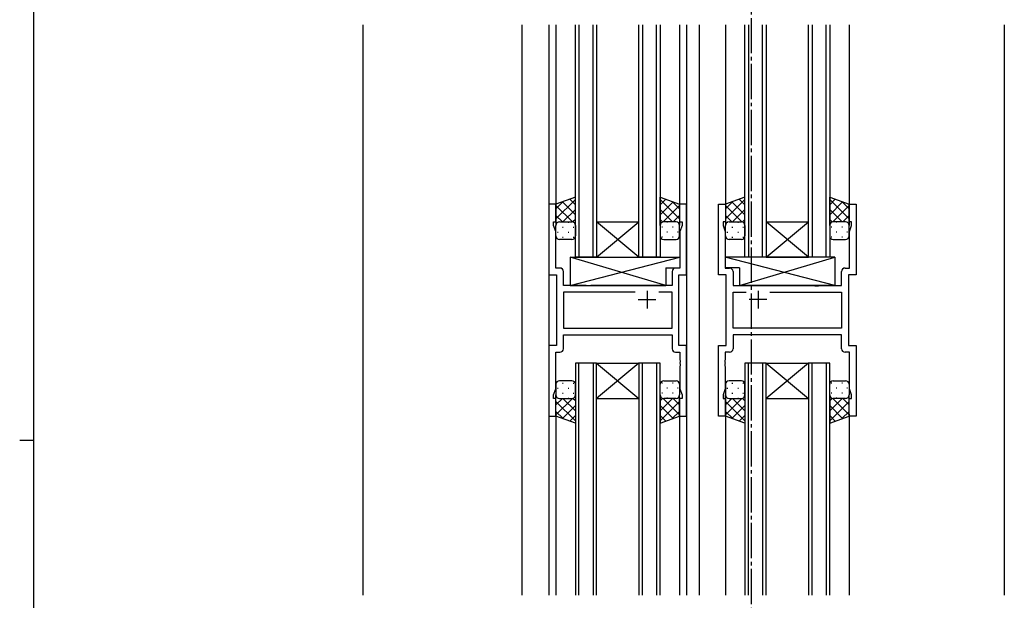
# Model space of a CAD drawing. Extents: x 0 to 1133, y 0 to 806.
# Drawn here: x 0 to 279, y 382 to 546 of the extents above; entities that cross this region are included whole.
import ezdxf

# ---------------------------------------------------------------- set-up
doc = ezdxf.new("R2010")
doc.units = 0
doc.linetypes.add('YCENTER_1', pattern=[13, 10, -1, 1, -1])
for name, color, linetype in [('YKK_11', 7, 'CONTINUOUS'), ('YKK_12', 2, 'CONTINUOUS'), ('YKK_13', 4, 'CONTINUOUS'), ('YKK_ZWAK', 7, 'CONTINUOUS'), ('YSS_K', 3, 'CONTINUOUS')]:
    doc.layers.add(name, color=color, linetype=linetype)

# ---------------------------------------------------------------- blocks, each defined once
blk = doc.blocks.new('A201')
at = {"layer": 'YKK_ZWAK', "color": 254, "linetype": 'Continuous'}
for p, q in [((21, 35), (21, 410)), ((19, 222.5), (21, 222.5))]:
    blk.add_line(p, q, dxfattribs=at)

msp = doc.modelspace()

# ---------------------------------------------------------------- linework, layer by layer
at = {"layer": 'YKK_11', "color": 0, "linetype": 'ByBlock', "lineweight": -2}
for p, q in [((151.81, 493.81), (149.81, 493.81)), ((149.81, 493.81), (149.81, 473.81)), ((151.81, 488.81), (151.81, 493.81)), ((188.81, 493.81), (186.81, 493.81)), ((186.81, 493.81), (186.81, 488.81)), ((188.81, 473.81), (188.81, 493.81)), ((197.81, 473.81), (197.81, 493.81)), ((197.81, 493.81), (199.81, 493.81)), ((199.81, 493.81), (199.81, 488.81)), ((234.81, 488.81), (234.81, 493.81)), ((234.81, 493.81), (236.81, 493.81)), ((236.81, 493.81), (236.81, 473.81)), ((151.11, 487.81), (151.11, 488.81)), ((151.11, 488.81), (151.81, 488.81)), ((151.74, 486.08), (151.11, 487.81)), ((186.81, 488.81), (187.51, 488.81)), ((187.51, 487.81), (186.88, 486.08)), ((187.51, 488.81), (187.51, 487.81)), ((199.81, 488.81), (199.11, 488.81)), ((199.11, 488.81), (199.11, 487.81)), ((199.11, 487.81), (199.74, 486.08)), ((235.51, 488.81), (234.81, 488.81)), ((234.88, 486.08), (235.51, 487.81)), ((235.51, 487.81), (235.51, 488.81)), ((151.74, 475.74), (151.74, 486.08)), ((186.88, 486.08), (186.88, 475.74)), ((199.74, 486.08), (199.74, 475.74)), ((234.88, 475.74), (234.88, 486.08)), ((152.94, 475.74), (151.74, 475.74)), ((153.94, 470.81), (153.94, 474.74)), ((184.68, 474.74), (184.68, 470.81)), ((186.88, 475.74), (185.68, 475.74)), ((199.74, 475.74), (200.94, 475.74)), ((201.94, 474.74), (201.94, 470.81)), ((232.68, 470.81), (232.68, 474.74)), ((233.68, 475.74), (234.88, 475.74)), ((149.81, 473.81), (152.01, 473.81)), ((152.01, 473.81), (152.01, 453.81)), ((186.61, 453.81), (186.61, 473.81)), ((186.61, 473.81), (188.81, 473.81)), ((200.01, 473.81), (197.81, 473.81)), ((200.01, 453.81), (200.01, 473.81)), ((236.81, 473.81), (234.61, 473.81)), ((234.61, 473.81), (234.61, 453.81)), ((160.34, 470.81), (153.94, 470.81)), ((174.26, 468.88), (153.94, 468.88)), ((153.94, 468.88), (153.94, 458.74)), ((174.26, 468.88), (153.94, 468.88)), ((160.53, 470.67), (160.34, 470.81)), ((161.49, 470.67), (160.53, 470.67)), ((161.68, 470.81), (161.49, 470.67)), ((184.68, 470.81), (161.68, 470.81)), ((184.68, 468.88), (180.96, 468.88)), ((184.68, 458.74), (184.68, 468.88)), ((201.94, 470.81), (224.94, 470.81)), ((201.94, 458.74), (201.94, 468.88)), ((201.94, 468.88), (205.66, 468.88)), ((212.36, 468.88), (232.68, 468.88)), ((212.36, 468.88), (232.68, 468.88)), ((224.94, 470.81), (225.13, 470.67)), ((225.13, 470.67), (226.09, 470.67)), ((226.09, 470.67), (226.28, 470.81)), ((226.28, 470.81), (232.68, 470.81)), ((232.68, 468.88), (232.68, 458.74)), ((153.94, 458.74), (184.68, 458.74)), ((232.68, 458.74), (201.94, 458.74)), ((153.94, 456.81), (184.68, 456.81)), ((153.94, 452.88), (153.94, 456.81)), ((184.68, 456.81), (184.68, 452.88)), ((232.68, 456.81), (201.94, 456.81)), ((201.94, 456.81), (201.94, 452.88)), ((232.68, 452.88), (232.68, 456.81)), ((152.01, 453.81), (149.81, 453.81)), ((149.81, 453.81), (149.81, 433.81)), ((151.74, 441.54), (151.74, 451.88)), ((151.74, 451.88), (152.94, 451.88)), ((185.68, 451.88), (186.88, 451.88)), ((188.81, 453.81), (186.61, 453.81)), ((186.88, 451.88), (186.88, 449.77)), ((188.81, 433.81), (188.81, 453.81)), ((197.81, 433.81), (197.81, 453.81)), ((197.81, 453.81), (200.01, 453.81)), ((200.94, 451.88), (199.74, 451.88)), ((199.74, 451.88), (199.74, 449.77)), ((234.88, 451.88), (233.68, 451.88)), ((234.61, 453.81), (236.81, 453.81)), ((234.88, 441.54), (234.88, 451.88)), ((236.81, 453.81), (236.81, 433.81)), ((186.88, 449.77), (187, 449.59)), ((187, 449.04), (186.88, 448.85)), ((186.88, 448.85), (186.88, 448.77)), ((186.88, 448.77), (187, 448.59)), ((187, 449.59), (187, 449.04)), ((199.74, 449.77), (199.62, 449.59)), ((199.62, 449.59), (199.62, 449.04)), ((199.62, 449.04), (199.74, 448.85)), ((199.74, 448.77), (199.62, 448.59)), ((199.74, 448.85), (199.74, 448.77)), ((187, 448.04), (186.88, 447.85)), ((186.88, 447.85), (186.88, 441.54)), ((187, 448.59), (187, 448.04)), ((199.62, 448.59), (199.62, 448.04)), ((199.62, 448.04), (199.74, 447.85)), ((199.74, 447.85), (199.74, 441.54)), ((151.11, 439.81), (151.74, 441.54)), ((186.88, 441.54), (187.51, 439.81)), ((199.74, 441.54), (199.11, 439.81)), ((235.51, 439.81), (234.88, 441.54)), ((151.11, 438.81), (151.11, 439.81)), ((151.81, 438.81), (151.11, 438.81)), ((151.81, 433.81), (151.81, 438.81)), ((187.51, 438.81), (186.81, 438.81)), ((186.81, 438.81), (186.81, 433.81)), ((187.51, 439.81), (187.51, 438.81)), ((199.11, 439.81), (199.11, 438.81)), ((199.11, 438.81), (199.81, 438.81)), ((199.81, 438.81), (199.81, 433.81)), ((234.81, 433.81), (234.81, 438.81)), ((234.81, 438.81), (235.51, 438.81)), ((235.51, 438.81), (235.51, 439.81)), ((149.81, 433.81), (151.81, 433.81)), ((186.81, 433.81), (188.81, 433.81)), ((199.81, 433.81), (197.81, 433.81)), ((236.81, 433.81), (234.81, 433.81))]:
    msp.add_line(p, q, dxfattribs=at)
at = {"layer": 'YKK_11', "color": 2}
for p, q in [((177.61, 469.31), (177.61, 464.31)), ((209.01, 469.31), (209.01, 464.31)), ((175.11, 466.81), (180.11, 466.81)), ((211.51, 466.81), (206.51, 466.81))]:
    msp.add_line(p, q, dxfattribs=at)
at = {"layer": 'YKK_11', "color": 0, "linetype": 'ByBlock', "lineweight": -2}
for centre, start, end in [((152.94, 474.74), 0, 90), ((185.68, 474.74), 90, 180), ((200.94, 474.74), 0, 90), ((233.68, 474.74), 90, 180), ((152.94, 452.88), 270, 360), ((185.68, 452.88), 180, 270), ((200.94, 452.88), 270, 360), ((233.68, 452.88), 180, 270)]:
    msp.add_arc(centre, 1, start, end, dxfattribs=at)
at = {"layer": 'YKK_12', "linetype": 'YCENTER_1'}
msp.add_line((207.1, 767.54), (207.13, 92.5), dxfattribs=at)
at = {"layer": 'YKK_12'}
for p, q in [((149.81, 544.56), (149.81, 383.06)), ((151.81, 544.56), (151.81, 493.31)), ((157.31, 478.81), (157.31, 544.56)), ((158.31, 544.56), (158.31, 478.81)), ((162.31, 478.81), (162.31, 544.56)), ((163.31, 544.56), (163.31, 478.81)), ((175.31, 478.81), (175.31, 544.56)), ((176.31, 544.56), (176.31, 478.81)), ((180.31, 478.81), (180.31, 544.56)), ((181.31, 544.56), (181.31, 478.81)), ((186.81, 544.56), (186.81, 493.31)), ((188.81, 544.56), (188.81, 383.06)), ((192.31, 544.56), (192.31, 383.06)), ((199.81, 544.56), (199.81, 493.31)), ((205.31, 478.81), (205.31, 544.56)), ((206.31, 544.56), (206.31, 478.81)), ((210.31, 478.81), (210.31, 544.56)), ((211.31, 544.56), (211.31, 478.81)), ((223.31, 478.81), (223.31, 544.56)), ((224.31, 544.56), (224.31, 478.81)), ((228.31, 478.81), (228.31, 544.56)), ((229.31, 544.56), (229.31, 478.81)), ((234.81, 544.56), (234.81, 493.31)), ((278.74, 544.56), (278.74, 383.06)), ((163.31, 488.81), (175.31, 488.81)), ((163.31, 478.81), (175.31, 488.81)), ((175.31, 478.81), (163.31, 488.81)), ((211.31, 488.81), (223.31, 488.81)), ((211.31, 478.81), (223.31, 488.81)), ((223.31, 478.81), (211.31, 488.81)), ((163.31, 478.81), (157.31, 478.81)), ((163.31, 478.81), (175.31, 478.81)), ((181.31, 478.81), (175.31, 478.81)), ((211.31, 478.81), (205.31, 478.81)), ((211.31, 478.81), (223.31, 478.81)), ((229.31, 478.81), (223.31, 478.81)), ((157.31, 448.81), (157.31, 383.06)), ((163.31, 448.81), (157.31, 448.81)), ((158.31, 383.06), (158.31, 448.81)), ((162.31, 448.81), (162.31, 383.06)), ((163.31, 383.06), (163.31, 448.81)), ((163.31, 448.81), (175.31, 448.81)), ((163.31, 448.81), (175.31, 438.81)), ((175.31, 448.81), (163.31, 438.81)), ((175.31, 448.81), (175.31, 383.06)), ((181.31, 448.81), (175.31, 448.81)), ((176.31, 383.06), (176.31, 448.81)), ((180.31, 448.81), (180.31, 383.06)), ((181.31, 383.06), (181.31, 448.81)), ((205.31, 448.81), (205.31, 383.06)), ((211.31, 448.81), (205.31, 448.81)), ((206.31, 383.06), (206.31, 448.81)), ((210.31, 448.81), (210.31, 383.06)), ((211.31, 383.06), (211.31, 448.81)), ((211.31, 448.81), (223.31, 448.81)), ((211.31, 448.81), (223.31, 438.81)), ((223.31, 448.81), (211.31, 438.81)), ((223.31, 448.81), (223.31, 383.06)), ((229.31, 448.81), (223.31, 448.81)), ((224.31, 383.06), (224.31, 448.81)), ((228.31, 448.81), (228.31, 383.06)), ((229.31, 383.06), (229.31, 448.81)), ((163.31, 438.81), (175.31, 438.81)), ((211.31, 438.81), (223.31, 438.81)), ((151.81, 434.31), (151.81, 383.06)), ((186.81, 434.31), (186.81, 383.06)), ((199.81, 434.31), (199.81, 383.06)), ((234.81, 434.31), (234.81, 383.06))]:
    msp.add_line(p, q, dxfattribs=at)
at = {"layer": 'YKK_13'}
for p, q in [((157.31, 495.78), (151.81, 493.81)), ((157.31, 495.16), (151.81, 489.66)), ((153.87, 494.55), (151.81, 492.49)), ((151.81, 493.81), (151.81, 487.81)), ((151.81, 493.47), (156.47, 488.81)), ((153.64, 494.47), (157.31, 490.8)), ((155.72, 495.21), (157.31, 493.63)), ((157.31, 487.81), (157.31, 495.78)), ((181.31, 487.81), (181.31, 495.78)), ((181.31, 495.78), (186.81, 493.81)), ((182.89, 495.21), (181.31, 493.63)), ((181.31, 495.16), (186.81, 489.66)), ((184.97, 494.47), (181.31, 490.8)), ((186.81, 493.47), (182.15, 488.81)), ((184.75, 494.55), (186.81, 492.49)), ((186.81, 493.81), (186.81, 487.81)), ((205.31, 495.78), (199.81, 493.81)), ((205.31, 495.16), (199.81, 489.66)), ((201.87, 494.55), (199.81, 492.49)), ((199.81, 493.81), (199.81, 487.81)), ((199.81, 493.47), (204.47, 488.81)), ((201.64, 494.47), (205.31, 490.8)), ((203.72, 495.21), (205.31, 493.63)), ((205.31, 487.81), (205.31, 495.78)), ((229.31, 487.81), (229.31, 495.78)), ((229.31, 495.78), (234.81, 493.81)), ((230.89, 495.21), (229.31, 493.63)), ((229.31, 495.16), (234.81, 489.66)), ((232.97, 494.47), (229.31, 490.8)), ((234.81, 493.47), (230.15, 488.81)), ((232.75, 494.55), (234.81, 492.49)), ((234.81, 493.81), (234.81, 487.81)), ((151.81, 490.64), (153.64, 488.81)), ((157.31, 492.33), (153.79, 488.81)), ((181.31, 492.33), (184.83, 488.81)), ((186.81, 490.64), (184.98, 488.81)), ((199.81, 490.64), (201.64, 488.81)), ((205.31, 492.33), (201.79, 488.81)), ((229.31, 492.33), (232.83, 488.81)), ((234.81, 490.64), (232.98, 488.81)), ((151.81, 484.81), (151.81, 487.81)), ((152.39, 488.72), (152.43, 488.72)), ((152.81, 488.81), (156.31, 488.81)), ((155.26, 488.72), (155.46, 488.72)), ((157.31, 489.5), (156.62, 488.81)), ((157.31, 487.81), (157.31, 484.81)), ((181.31, 489.5), (182, 488.81)), ((181.31, 487.81), (181.31, 484.81)), ((185.81, 488.81), (182.31, 488.81)), ((183.36, 488.72), (183.16, 488.72)), ((186.22, 488.72), (186.19, 488.72)), ((186.81, 484.81), (186.81, 487.81)), ((199.81, 484.81), (199.81, 487.81)), ((200.39, 488.72), (200.43, 488.72)), ((200.81, 488.81), (204.31, 488.81)), ((203.26, 488.72), (203.46, 488.72)), ((205.31, 489.5), (204.62, 488.81)), ((205.31, 487.81), (205.31, 484.81)), ((229.31, 489.5), (230, 488.81)), ((229.31, 487.81), (229.31, 484.81)), ((233.81, 488.81), (230.31, 488.81)), ((231.36, 488.72), (231.16, 488.72)), ((234.22, 488.72), (234.19, 488.72)), ((234.81, 484.81), (234.81, 487.81)), ((152.23, 485.89), (152.43, 485.89)), ((153.64, 487.31), (153.84, 487.31)), ((155.26, 485.89), (155.46, 485.89)), ((156.67, 487.31), (156.87, 487.31)), ((181.94, 487.31), (181.74, 487.31)), ((183.36, 485.89), (183.16, 485.89)), ((184.97, 487.31), (184.77, 487.31)), ((186.39, 485.89), (186.19, 485.89)), ((200.23, 485.89), (200.43, 485.89)), ((201.64, 487.31), (201.84, 487.31)), ((203.26, 485.89), (203.46, 485.89)), ((204.67, 487.31), (204.87, 487.31)), ((229.94, 487.31), (229.74, 487.31)), ((231.36, 485.89), (231.16, 485.89)), ((232.97, 487.31), (232.77, 487.31)), ((234.39, 485.89), (234.19, 485.89)), ((156.31, 483.81), (152.81, 483.81)), ((153.64, 484.48), (153.84, 484.48)), ((156.67, 484.48), (156.87, 484.48)), ((181.94, 484.48), (181.74, 484.48)), ((182.31, 483.81), (185.81, 483.81)), ((184.97, 484.48), (184.77, 484.48)), ((204.31, 483.81), (200.81, 483.81)), ((201.64, 484.48), (201.84, 484.48)), ((204.67, 484.48), (204.87, 484.48)), ((229.94, 484.48), (229.74, 484.48)), ((230.31, 483.81), (233.81, 483.81)), ((232.97, 484.48), (232.77, 484.48)), ((155.88, 478.81), (155.88, 470.81)), ((155.88, 478.81), (186.88, 478.81)), ((155.88, 470.81), (186.88, 478.81)), ((182.88, 470.81), (155.88, 478.81)), ((186.88, 478.81), (186.88, 475.81)), ((230.73, 478.81), (199.74, 478.81)), ((199.74, 478.81), (199.74, 475.81)), ((230.73, 470.81), (199.74, 478.81)), ((203.73, 470.81), (230.73, 478.81)), ((230.73, 478.81), (230.73, 470.81)), ((182.88, 475.81), (182.88, 470.81)), ((182.88, 475.81), (186.88, 475.81)), ((203.73, 475.81), (199.74, 475.81)), ((203.73, 475.81), (203.73, 470.81)), ((155.88, 470.81), (182.88, 470.81)), ((230.73, 470.81), (203.73, 470.81)), ((156.31, 443.81), (152.81, 443.81)), ((182.31, 443.81), (185.81, 443.81)), ((204.31, 443.81), (200.81, 443.81)), ((230.31, 443.81), (233.81, 443.81)), ((151.81, 442.81), (151.81, 439.81)), ((152.23, 441.73), (152.43, 441.73)), ((153.64, 443.15), (153.84, 443.15)), ((155.26, 441.73), (155.46, 441.73)), ((156.67, 443.15), (156.87, 443.15)), ((157.31, 439.81), (157.31, 442.81)), ((181.31, 439.81), (181.31, 442.81)), ((181.94, 443.15), (181.74, 443.15)), ((183.36, 441.73), (183.16, 441.73)), ((184.97, 443.15), (184.77, 443.15)), ((186.39, 441.73), (186.19, 441.73)), ((186.81, 442.81), (186.81, 439.81)), ((199.81, 442.81), (199.81, 439.81)), ((200.23, 441.73), (200.43, 441.73)), ((201.64, 443.15), (201.84, 443.15)), ((203.26, 441.73), (203.46, 441.73)), ((204.67, 443.15), (204.87, 443.15)), ((205.31, 439.81), (205.31, 442.81)), ((229.31, 439.81), (229.31, 442.81)), ((229.94, 443.15), (229.74, 443.15)), ((231.36, 441.73), (231.16, 441.73)), ((232.97, 443.15), (232.77, 443.15)), ((234.39, 441.73), (234.19, 441.73)), ((234.81, 442.81), (234.81, 439.81)), ((151.81, 433.81), (151.81, 439.81)), ((151.81, 436.98), (153.64, 438.81)), ((151.81, 434.15), (156.47, 438.81)), ((157.31, 432.47), (151.81, 437.97)), ((152.39, 438.9), (152.43, 438.9)), ((152.81, 438.81), (156.31, 438.81)), ((153.64, 440.32), (153.84, 440.32)), ((157.31, 435.29), (153.79, 438.81)), ((155.26, 438.9), (155.46, 438.9)), ((157.31, 438.12), (156.62, 438.81)), ((156.67, 440.32), (156.87, 440.32)), ((157.31, 439.81), (157.31, 431.85)), ((181.31, 439.81), (181.31, 431.85)), ((181.31, 438.12), (182, 438.81)), ((181.31, 435.29), (184.83, 438.81)), ((181.31, 432.47), (186.81, 437.97)), ((181.94, 440.32), (181.74, 440.32)), ((186.81, 434.15), (182.15, 438.81)), ((185.81, 438.81), (182.31, 438.81)), ((183.36, 438.9), (183.16, 438.9)), ((184.97, 440.32), (184.77, 440.32)), ((186.81, 436.98), (184.98, 438.81)), ((186.22, 438.9), (186.19, 438.9)), ((186.81, 433.81), (186.81, 439.81)), ((199.81, 433.81), (199.81, 439.81)), ((199.81, 436.98), (201.64, 438.81)), ((199.81, 434.15), (204.47, 438.81)), ((205.31, 432.47), (199.81, 437.97)), ((200.39, 438.9), (200.43, 438.9)), ((200.81, 438.81), (204.31, 438.81)), ((201.64, 440.32), (201.84, 440.32)), ((205.31, 435.29), (201.79, 438.81)), ((203.26, 438.9), (203.46, 438.9)), ((205.31, 438.12), (204.62, 438.81)), ((204.67, 440.32), (204.87, 440.32)), ((205.31, 439.81), (205.31, 431.85)), ((229.31, 439.81), (229.31, 431.85)), ((229.31, 438.12), (230, 438.81)), ((229.31, 435.29), (232.83, 438.81)), ((229.31, 432.47), (234.81, 437.97)), ((229.94, 440.32), (229.74, 440.32)), ((234.81, 434.15), (230.15, 438.81)), ((233.81, 438.81), (230.31, 438.81)), ((231.36, 438.9), (231.16, 438.9)), ((232.97, 440.32), (232.77, 440.32)), ((234.81, 436.98), (232.98, 438.81)), ((234.22, 438.9), (234.19, 438.9)), ((234.81, 433.81), (234.81, 439.81)), ((153.87, 433.08), (151.81, 435.14)), ((153.64, 433.16), (157.31, 436.83)), ((184.97, 433.16), (181.31, 436.83)), ((184.75, 433.08), (186.81, 435.14)), ((201.87, 433.08), (199.81, 435.14)), ((201.64, 433.16), (205.31, 436.83)), ((232.97, 433.16), (229.31, 436.83)), ((232.75, 433.08), (234.81, 435.14)), ((157.31, 431.85), (151.81, 433.81)), ((155.72, 432.41), (157.31, 434)), ((182.89, 432.41), (181.31, 434)), ((181.31, 431.85), (186.81, 433.81)), ((205.31, 431.85), (199.81, 433.81)), ((203.72, 432.41), (205.31, 434)), ((230.89, 432.41), (229.31, 434)), ((229.31, 431.85), (234.81, 433.81))]:
    msp.add_line(p, q, dxfattribs=at)
for centre, start, end in [((152.81, 487.81), 89.9998, 179.9998), ((156.31, 487.81), 359.9998, 89.9998), ((182.31, 487.81), 90.0001, 180.0001), ((185.81, 487.81), 0.0001, 90.0001), ((200.81, 487.81), 89.9998, 179.9998), ((204.31, 487.81), 359.9998, 89.9998), ((230.31, 487.81), 90.0001, 180.0001), ((233.81, 487.81), 0.0001, 90.0001), ((152.81, 484.81), 179.9998, 269.9998), ((156.31, 484.81), 269.9998, 359.9998), ((182.31, 484.81), 180.0001, 270.0001), ((185.81, 484.81), 270.0001, 0.0001), ((200.81, 484.81), 179.9998, 269.9998), ((204.31, 484.81), 269.9998, 359.9998), ((230.31, 484.81), 180.0001, 270.0001), ((233.81, 484.81), 270.0001, 0.0001), ((152.81, 442.81), 90.0002, 180.0002), ((156.31, 442.81), 0.0002, 90.0002), ((182.31, 442.81), 89.9999, 179.9999), ((185.81, 442.81), 359.9999, 89.9999), ((200.81, 442.81), 90.0002, 180.0002), ((204.31, 442.81), 0.0002, 90.0002), ((230.31, 442.81), 89.9999, 179.9999), ((233.81, 442.81), 359.9999, 89.9999), ((152.81, 439.81), 180.0002, 270.0002), ((156.31, 439.81), 270.0002, 0.0002), ((182.31, 439.81), 179.9999, 269.9999), ((185.81, 439.81), 269.9999, 359.9999), ((200.81, 439.81), 180.0002, 270.0002), ((204.31, 439.81), 270.0002, 0.0002), ((230.31, 439.81), 179.9999, 269.9999), ((233.81, 439.81), 269.9999, 359.9999)]:
    msp.add_arc(centre, 1, start, end, dxfattribs=at)
at = {"layer": 'YSS_K'}
for p, q in [((97.11, 544.56), (97.11, 383.06)), ((142.11, 544.56), (142.11, 383.06))]:
    msp.add_line(p, q, dxfattribs=at)

# ---------------------------------------------------------------- block references
at = {"layer": 'YKK_ZWAK', "xscale": 2, "yscale": 2, "zscale": 2}
msp.add_blockref('A201', (-38, -18), dxfattribs=at)

doc.saveas('drawing.dxf')
